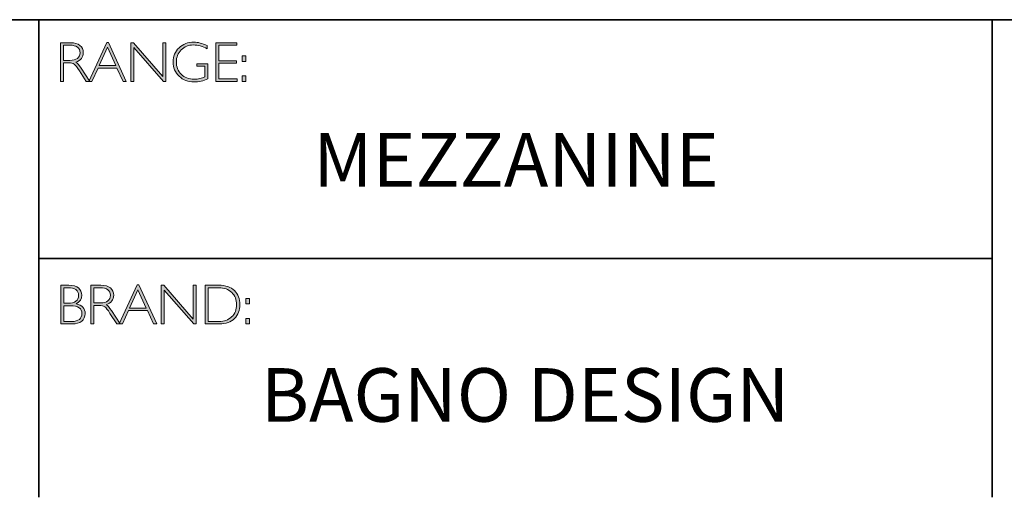
# Model space of a CAD drawing. Units: inches. Extents: x 8690 to 17539, y -2850 to 2095.
# Drawn here: x 8697 to 8703, y -2850 to -2847 of the extents above; entities that cross this region are included whole.
import ezdxf

# ---------------------------------------------------------------- set-up
doc = ezdxf.new("R2010")
doc.units = ezdxf.units.IN
doc.header["$MEASUREMENT"] = 0
doc.layers.add('Layer 1', color=7, linetype='Continuous')
doc.styles.get("Standard").update_dxf_attribs({"font": 'txt', "bigfont": 'gbcbig.shx'})

# ---------------------------------------------------------------- blocks, each defined once
blk = doc.blocks.new('block 6')
at = {"layer": 'Layer 1', "true_color": 0x1c1c1b}
h = blk.add_hatch(color=250, dxfattribs=at)
h.dxf.hatch_style = 2
edge = h.paths.add_edge_path()
edge.add_spline(control_points=[(7.9171, -17.838), (7.9171, -17.838), (7.9726, -17.838), (7.9726, -17.838), (7.9958, -17.838), (8.0136, -17.843), (8.0259, -17.8531), (8.0382, -17.8632), (8.0443, -17.8768), (8.0443, -17.894), (8.0443, -17.919), (8.0306, -17.9365), (8.0031, -17.9467), (8.0102, -17.9501), (8.0198, -17.9611), (8.0319, -17.9797), (8.0319, -17.9797), (8.0809, -18.0546), (8.0809, -18.0546), (8.0809, -18.0546), (8.0611, -18.0546), (8.0611, -18.0546), (8.0611, -18.0546), (8.0234, -17.9952), (8.0234, -17.9952), (8.0108, -17.9754), (8.0009, -17.963), (7.9939, -17.9581), (7.9869, -17.9532), (7.9766, -17.9507), (7.9631, -17.9507), (7.9631, -17.9507), (7.9338, -17.9507), (7.9338, -17.9507), (7.9338, -17.9507), (7.9338, -18.0546), (7.9338, -18.0546), (7.9338, -18.0546), (7.9171, -18.0546), (7.9171, -18.0546), (7.9171, -18.0546), (7.9171, -17.838), (7.9171, -17.838)], knot_values=[0, 0, 0, 0, 1, 1, 1, 2, 2, 2, 3, 3, 3, 4, 4, 4, 5, 5, 5, 6, 6, 6, 7, 7, 7, 8, 8, 8, 9, 9, 9, 10, 10, 10, 11, 11, 11, 12, 12, 12, 13, 13, 13, 14, 14, 14, 14], degree=3, periodic=0)
edge = h.paths.add_edge_path()
edge.add_spline(control_points=[(7.9338, -17.8519), (7.9338, -17.8519), (7.9338, -17.9368), (7.9338, -17.9368), (7.9338, -17.9368), (7.9698, -17.9368), (7.9698, -17.9368), (7.9881, -17.9368), (8.002, -17.9331), (8.0117, -17.9257), (8.0214, -17.9183), (8.0262, -17.9078), (8.0262, -17.8943), (8.0262, -17.8809), (8.0213, -17.8705), (8.0115, -17.8631), (8.0016, -17.8557), (7.9875, -17.8519), (7.9691, -17.8519), (7.9691, -17.8519), (7.9338, -17.8519), (7.9338, -17.8519)], knot_values=[0, 0, 0, 0, 1, 1, 1, 2, 2, 2, 3, 3, 3, 4, 4, 4, 5, 5, 5, 6, 6, 6, 7, 7, 7, 7], degree=3, periodic=0)
h = blk.add_hatch(color=250, dxfattribs=at)
h.dxf.hatch_style = 2
h.paths.add_polyline_path([(8.1845, -17.8364), (8.2846, -18.0546), (8.2671, -18.0546), (8.2328, -17.9797), (8.1269, -17.9797), (8.0928, -18.0546), (8.0752, -18.0546), (8.1753, -17.8364)])
h.paths.add_polyline_path([(8.2264, -17.9658), (8.1797, -17.8637), (8.1332, -17.9658)])
h = blk.add_hatch(color=250, dxfattribs=at)
h.dxf.hatch_style = 2
h.paths.add_polyline_path([(8.5057, -17.838), (8.5057, -18.0546), (8.4919, -18.0546), (8.3273, -17.8653), (8.3273, -18.0546), (8.3105, -18.0546), (8.3105, -17.838), (8.3247, -17.838), (8.489, -18.0273), (8.489, -17.838)])
h = blk.add_hatch(color=250, dxfattribs=at)
h.dxf.hatch_style = 2
edge = h.paths.add_edge_path()
edge.add_spline(control_points=[(8.7368, -17.8537), (8.7368, -17.8537), (8.7368, -17.8726), (8.7368, -17.8726), (8.7112, -17.858), (8.6856, -17.8507), (8.6601, -17.8507), (8.6327, -17.8507), (8.6099, -17.8598), (8.5917, -17.878), (8.5735, -17.8962), (8.5645, -17.919), (8.5645, -17.9464), (8.5645, -17.9738), (8.5734, -17.9965), (8.5914, -18.0146), (8.6094, -18.0328), (8.6338, -18.0419), (8.6647, -18.0419), (8.6871, -18.0419), (8.7068, -18.0374), (8.7241, -18.0285), (8.7241, -18.0285), (8.7241, -17.9701), (8.7241, -17.9701), (8.7241, -17.9701), (8.6784, -17.9701), (8.6784, -17.9701), (8.6784, -17.9701), (8.6784, -17.9561), (8.6784, -17.9561), (8.6784, -17.9561), (8.741, -17.9561), (8.741, -17.9561), (8.741, -17.9561), (8.741, -18.0391), (8.741, -18.0391), (8.7155, -18.0513), (8.6899, -18.0574), (8.6641, -18.0574), (8.6305, -18.0574), (8.6025, -18.0467), (8.58, -18.0254), (8.5575, -18.0041), (8.5463, -17.9776), (8.5463, -17.9457), (8.5463, -17.9141), (8.5573, -17.8878), (8.5794, -17.8667), (8.6015, -17.8457), (8.6292, -17.8352), (8.6626, -17.8352), (8.6853, -17.8352), (8.71, -17.8414), (8.7368, -17.8537)], knot_values=[0, 0, 0, 0, 1, 1, 1, 2, 2, 2, 3, 3, 3, 4, 4, 4, 5, 5, 5, 6, 6, 6, 7, 7, 7, 8, 8, 8, 9, 9, 9, 10, 10, 10, 11, 11, 11, 12, 12, 12, 13, 13, 13, 14, 14, 14, 15, 15, 15, 16, 16, 16, 17, 17, 17, 18, 18, 18, 18], degree=3, periodic=0)
h = blk.add_hatch(color=250, dxfattribs=at)
h.dxf.hatch_style = 2
h.paths.add_polyline_path([(8.9024, -17.838), (8.9024, -17.8519), (8.801, -17.8519), (8.801, -17.9386), (8.8998, -17.9386), (8.8998, -17.9527), (8.801, -17.9527), (8.801, -18.0406), (8.9049, -18.0406), (8.9049, -18.0546), (8.7843, -18.0546), (8.7843, -17.838)])
h = blk.add_hatch(color=250, dxfattribs=at)
h.dxf.hatch_style = 2
h.paths.add_polyline_path([(8.953, -17.9119), (8.953, -17.9428), (8.9324, -17.9428), (8.9324, -17.9119)])
h.paths.add_polyline_path([(8.953, -18.0237), (8.953, -18.0546), (8.9324, -18.0546), (8.9324, -18.0237)])
at = {"layer": 'Layer 1', "lineweight": 0}
for points in [[(8.1845, -17.8364), (8.2846, -18.0546), (8.2671, -18.0546), (8.2328, -17.9797), (8.1269, -17.9797), (8.0928, -18.0546), (8.0752, -18.0546), (8.1753, -17.8364), (8.1845, -17.8364)], [(8.2264, -17.9658), (8.1797, -17.8637), (8.1332, -17.9658), (8.2264, -17.9658)], [(8.5057, -17.838), (8.5057, -18.0546), (8.4919, -18.0546), (8.3273, -17.8653), (8.3273, -18.0546), (8.3105, -18.0546), (8.3105, -17.838), (8.3247, -17.838), (8.489, -18.0273), (8.489, -17.838), (8.5057, -17.838)], [(8.9024, -17.838), (8.9024, -17.8519), (8.801, -17.8519), (8.801, -17.9386), (8.8998, -17.9386), (8.8998, -17.9527), (8.801, -17.9527), (8.801, -18.0406), (8.9049, -18.0406), (8.9049, -18.0546), (8.7843, -18.0546), (8.7843, -17.838), (8.9024, -17.838)], [(8.953, -17.9119), (8.953, -17.9428), (8.9324, -17.9428), (8.9324, -17.9119), (8.953, -17.9119)], [(8.953, -18.0237), (8.953, -18.0546), (8.9324, -18.0546), (8.9324, -18.0237), (8.953, -18.0237)]]:
    blk.add_lwpolyline(points, dxfattribs=at)
for points, knots in [([(7.9171, -17.838), (7.9171, -17.838), (7.9726, -17.838), (7.9726, -17.838), (7.9958, -17.838), (8.0136, -17.843), (8.0259, -17.8531), (8.0382, -17.8632), (8.0443, -17.8768), (8.0443, -17.894), (8.0443, -17.919), (8.0306, -17.9365), (8.0031, -17.9467), (8.0102, -17.9501), (8.0198, -17.9611), (8.0319, -17.9797), (8.0319, -17.9797), (8.0809, -18.0546), (8.0809, -18.0546), (8.0809, -18.0546), (8.0611, -18.0546), (8.0611, -18.0546), (8.0611, -18.0546), (8.0234, -17.9952), (8.0234, -17.9952), (8.0108, -17.9754), (8.0009, -17.963), (7.9939, -17.9581), (7.9869, -17.9532), (7.9766, -17.9507), (7.9631, -17.9507), (7.9631, -17.9507), (7.9338, -17.9507), (7.9338, -17.9507), (7.9338, -17.9507), (7.9338, -18.0546), (7.9338, -18.0546), (7.9338, -18.0546), (7.9171, -18.0546), (7.9171, -18.0546), (7.9171, -18.0546), (7.9171, -17.838), (7.9171, -17.838)], [0, 0, 0, 0, 1, 1, 1, 2, 2, 2, 3, 3, 3, 4, 4, 4, 5, 5, 5, 6, 6, 6, 7, 7, 7, 8, 8, 8, 9, 9, 9, 10, 10, 10, 11, 11, 11, 12, 12, 12, 13, 13, 13, 14, 14, 14, 14]), ([(7.9338, -17.8519), (7.9338, -17.8519), (7.9338, -17.9368), (7.9338, -17.9368), (7.9338, -17.9368), (7.9698, -17.9368), (7.9698, -17.9368), (7.9881, -17.9368), (8.002, -17.9331), (8.0117, -17.9257), (8.0214, -17.9183), (8.0262, -17.9078), (8.0262, -17.8943), (8.0262, -17.8809), (8.0213, -17.8705), (8.0115, -17.8631), (8.0016, -17.8557), (7.9875, -17.8519), (7.9691, -17.8519), (7.9691, -17.8519), (7.9338, -17.8519), (7.9338, -17.8519)], [0, 0, 0, 0, 1, 1, 1, 2, 2, 2, 3, 3, 3, 4, 4, 4, 5, 5, 5, 6, 6, 6, 7, 7, 7, 7]), ([(8.7368, -17.8537), (8.7368, -17.8537), (8.7368, -17.8726), (8.7368, -17.8726), (8.7112, -17.858), (8.6856, -17.8507), (8.6601, -17.8507), (8.6327, -17.8507), (8.6099, -17.8598), (8.5917, -17.878), (8.5735, -17.8962), (8.5645, -17.919), (8.5645, -17.9464), (8.5645, -17.9738), (8.5734, -17.9965), (8.5914, -18.0146), (8.6094, -18.0328), (8.6338, -18.0419), (8.6647, -18.0419), (8.6871, -18.0419), (8.7068, -18.0374), (8.7241, -18.0285), (8.7241, -18.0285), (8.7241, -17.9701), (8.7241, -17.9701), (8.7241, -17.9701), (8.6784, -17.9701), (8.6784, -17.9701), (8.6784, -17.9701), (8.6784, -17.9561), (8.6784, -17.9561), (8.6784, -17.9561), (8.741, -17.9561), (8.741, -17.9561), (8.741, -17.9561), (8.741, -18.0391), (8.741, -18.0391), (8.7155, -18.0513), (8.6899, -18.0574), (8.6641, -18.0574), (8.6305, -18.0574), (8.6025, -18.0467), (8.58, -18.0254), (8.5575, -18.0041), (8.5463, -17.9776), (8.5463, -17.9457), (8.5463, -17.9141), (8.5573, -17.8878), (8.5794, -17.8667), (8.6015, -17.8457), (8.6292, -17.8352), (8.6626, -17.8352), (8.6853, -17.8352), (8.71, -17.8414), (8.7368, -17.8537)], [0, 0, 0, 0, 1, 1, 1, 2, 2, 2, 3, 3, 3, 4, 4, 4, 5, 5, 5, 6, 6, 6, 7, 7, 7, 8, 8, 8, 9, 9, 9, 10, 10, 10, 11, 11, 11, 12, 12, 12, 13, 13, 13, 14, 14, 14, 15, 15, 15, 16, 16, 16, 17, 17, 17, 18, 18, 18, 18])]:
    blk.add_open_spline(points, degree=3, knots=knots, dxfattribs=at)
blk = doc.blocks.new('block 7')
at = {"layer": 'Layer 1', "true_color": 0x1c1c1b}
h = blk.add_hatch(color=250, dxfattribs=at)
h.dxf.hatch_style = 2
edge = h.paths.add_edge_path()
edge.add_spline(control_points=[(7.9188, -19.1936), (7.9188, -19.1936), (7.964, -19.1936), (7.964, -19.1936), (7.9876, -19.1936), (8.0056, -19.1986), (8.0178, -19.2085), (8.0299, -19.2184), (8.036, -19.2321), (8.036, -19.2495), (8.036, -19.2704), (8.0256, -19.2865), (8.0049, -19.2978), (8.0383, -19.305), (8.055, -19.3233), (8.055, -19.3526), (8.055, -19.3702), (8.0484, -19.3842), (8.0354, -19.3946), (8.0223, -19.4049), (8.0046, -19.4102), (7.9822, -19.4102), (7.9822, -19.4102), (7.9188, -19.4102), (7.9188, -19.4102), (7.9188, -19.4102), (7.9188, -19.1936), (7.9188, -19.1936)], knot_values=[0, 0, 0, 0, 1, 1, 1, 2, 2, 2, 3, 3, 3, 4, 4, 4, 5, 5, 5, 6, 6, 6, 7, 7, 7, 8, 8, 8, 9, 9, 9, 9], degree=3, periodic=0)
edge = h.paths.add_edge_path()
edge.add_spline(control_points=[(7.9356, -19.2075), (7.9356, -19.2075), (7.9356, -19.2939), (7.9356, -19.2939), (7.9356, -19.2939), (7.9588, -19.2939), (7.9588, -19.2939), (7.9982, -19.2939), (8.0179, -19.2795), (8.0179, -19.2508), (8.0179, -19.2219), (7.998, -19.2075), (7.9582, -19.2075), (7.9582, -19.2075), (7.9356, -19.2075), (7.9356, -19.2075)], knot_values=[0, 0, 0, 0, 1, 1, 1, 2, 2, 2, 3, 3, 3, 4, 4, 4, 5, 5, 5, 5], degree=3, periodic=0)
edge = h.paths.add_edge_path()
edge.add_spline(control_points=[(7.9356, -19.308), (7.9356, -19.308), (7.9356, -19.3962), (7.9356, -19.3962), (7.9356, -19.3962), (7.9804, -19.3962), (7.9804, -19.3962), (7.9989, -19.3962), (8.013, -19.3922), (8.0225, -19.3842), (8.0322, -19.3763), (8.037, -19.3656), (8.037, -19.3523), (8.037, -19.3228), (8.0157, -19.308), (7.9731, -19.308), (7.9731, -19.308), (7.9356, -19.308), (7.9356, -19.308)], knot_values=[0, 0, 0, 0, 1, 1, 1, 2, 2, 2, 3, 3, 3, 4, 4, 4, 5, 5, 5, 6, 6, 6, 6], degree=3, periodic=0)
h = blk.add_hatch(color=250, dxfattribs=at)
h.dxf.hatch_style = 2
edge = h.paths.add_edge_path()
edge.add_spline(control_points=[(8.0871, -19.1936), (8.0871, -19.1936), (8.1426, -19.1936), (8.1426, -19.1936), (8.1658, -19.1936), (8.1836, -19.1986), (8.1959, -19.2087), (8.2082, -19.2188), (8.2144, -19.2324), (8.2144, -19.2495), (8.2144, -19.2746), (8.2006, -19.2921), (8.1731, -19.3023), (8.1803, -19.3057), (8.1898, -19.3167), (8.202, -19.3353), (8.202, -19.3353), (8.251, -19.4102), (8.251, -19.4102), (8.251, -19.4102), (8.2311, -19.4102), (8.2311, -19.4102), (8.2311, -19.4102), (8.1934, -19.3508), (8.1934, -19.3508), (8.1808, -19.3309), (8.171, -19.3185), (8.1639, -19.3137), (8.1569, -19.3087), (8.1466, -19.3063), (8.1331, -19.3063), (8.1331, -19.3063), (8.1038, -19.3063), (8.1038, -19.3063), (8.1038, -19.3063), (8.1038, -19.4102), (8.1038, -19.4102), (8.1038, -19.4102), (8.0871, -19.4102), (8.0871, -19.4102), (8.0871, -19.4102), (8.0871, -19.1936), (8.0871, -19.1936)], knot_values=[0, 0, 0, 0, 1, 1, 1, 2, 2, 2, 3, 3, 3, 4, 4, 4, 5, 5, 5, 6, 6, 6, 7, 7, 7, 8, 8, 8, 9, 9, 9, 10, 10, 10, 11, 11, 11, 12, 12, 12, 13, 13, 13, 14, 14, 14, 14], degree=3, periodic=0)
edge = h.paths.add_edge_path()
edge.add_spline(control_points=[(8.1038, -19.2075), (8.1038, -19.2075), (8.1038, -19.2923), (8.1038, -19.2923), (8.1038, -19.2923), (8.1398, -19.2923), (8.1398, -19.2923), (8.1581, -19.2923), (8.1721, -19.2886), (8.1817, -19.2812), (8.1914, -19.2739), (8.1962, -19.2634), (8.1962, -19.2498), (8.1962, -19.2365), (8.1913, -19.2261), (8.1815, -19.2187), (8.1716, -19.2112), (8.1576, -19.2075), (8.1392, -19.2075), (8.1392, -19.2075), (8.1038, -19.2075), (8.1038, -19.2075)], knot_values=[0, 0, 0, 0, 1, 1, 1, 2, 2, 2, 3, 3, 3, 4, 4, 4, 5, 5, 5, 6, 6, 6, 7, 7, 7, 7], degree=3, periodic=0)
h = blk.add_hatch(color=250, dxfattribs=at)
h.dxf.hatch_style = 2
h.paths.add_polyline_path([(8.3545, -19.192), (8.4546, -19.4102), (8.4371, -19.4102), (8.4028, -19.3353), (8.2969, -19.3353), (8.2627, -19.4102), (8.2452, -19.4102), (8.3453, -19.192)])
h.paths.add_polyline_path([(8.3964, -19.3213), (8.3497, -19.2193), (8.3032, -19.3213)])
h = blk.add_hatch(color=250, dxfattribs=at)
h.dxf.hatch_style = 2
h.paths.add_polyline_path([(8.6757, -19.1936), (8.6757, -19.4102), (8.6619, -19.4102), (8.4973, -19.2209), (8.4973, -19.4102), (8.4805, -19.4102), (8.4805, -19.1936), (8.4947, -19.1936), (8.659, -19.3829), (8.659, -19.1936)])
h = blk.add_hatch(color=250, dxfattribs=at)
h.dxf.hatch_style = 2
edge = h.paths.add_edge_path()
edge.add_spline(control_points=[(8.7256, -19.1936), (8.7256, -19.1936), (8.8014, -19.1936), (8.8014, -19.1936), (8.8398, -19.1936), (8.869, -19.2037), (8.8893, -19.2238), (8.9094, -19.244), (8.9195, -19.27), (8.9195, -19.3019), (8.9195, -19.3333), (8.9096, -19.3591), (8.8896, -19.3795), (8.8696, -19.4), (8.8412, -19.4102), (8.8044, -19.4102), (8.8044, -19.4102), (8.7256, -19.4102), (8.7256, -19.4102), (8.7256, -19.4102), (8.7256, -19.1936), (8.7256, -19.1936)], knot_values=[0, 0, 0, 0, 1, 1, 1, 2, 2, 2, 3, 3, 3, 4, 4, 4, 5, 5, 5, 6, 6, 6, 7, 7, 7, 7], degree=3, periodic=0)
edge = h.paths.add_edge_path()
edge.add_spline(control_points=[(8.7424, -19.2075), (8.7424, -19.2075), (8.7424, -19.3962), (8.7424, -19.3962), (8.7424, -19.3962), (8.8034, -19.3962), (8.8034, -19.3962), (8.8314, -19.3962), (8.8548, -19.3876), (8.8734, -19.3704), (8.8921, -19.3532), (8.9014, -19.3304), (8.9014, -19.3019), (8.9014, -19.2741), (8.8922, -19.2515), (8.8738, -19.2339), (8.8554, -19.2163), (8.8316, -19.2075), (8.8023, -19.2075), (8.8023, -19.2075), (8.7424, -19.2075), (8.7424, -19.2075)], knot_values=[0, 0, 0, 0, 1, 1, 1, 2, 2, 2, 3, 3, 3, 4, 4, 4, 5, 5, 5, 6, 6, 6, 7, 7, 7, 7], degree=3, periodic=0)
h = blk.add_hatch(color=250, dxfattribs=at)
h.dxf.hatch_style = 2
h.paths.add_polyline_path([(8.974, -19.2675), (8.974, -19.2984), (8.9534, -19.2984), (8.9534, -19.2675)])
h.paths.add_polyline_path([(8.974, -19.3793), (8.974, -19.4102), (8.9534, -19.4102), (8.9534, -19.3793)])
at = {"layer": 'Layer 1', "lineweight": 0}
for points in [[(8.3545, -19.192), (8.4546, -19.4102), (8.4371, -19.4102), (8.4028, -19.3353), (8.2969, -19.3353), (8.2627, -19.4102), (8.2452, -19.4102), (8.3453, -19.192), (8.3545, -19.192)], [(8.6757, -19.1936), (8.6757, -19.4102), (8.6619, -19.4102), (8.4973, -19.2209), (8.4973, -19.4102), (8.4805, -19.4102), (8.4805, -19.1936), (8.4947, -19.1936), (8.659, -19.3829), (8.659, -19.1936), (8.6757, -19.1936)], [(8.3964, -19.3213), (8.3497, -19.2193), (8.3032, -19.3213), (8.3964, -19.3213)], [(8.974, -19.2675), (8.974, -19.2984), (8.9534, -19.2984), (8.9534, -19.2675), (8.974, -19.2675)], [(8.974, -19.3793), (8.974, -19.4102), (8.9534, -19.4102), (8.9534, -19.3793), (8.974, -19.3793)]]:
    blk.add_lwpolyline(points, dxfattribs=at)
for points, knots in [([(7.9188, -19.1936), (7.9188, -19.1936), (7.964, -19.1936), (7.964, -19.1936), (7.9876, -19.1936), (8.0056, -19.1986), (8.0178, -19.2085), (8.0299, -19.2184), (8.036, -19.2321), (8.036, -19.2495), (8.036, -19.2704), (8.0256, -19.2865), (8.0049, -19.2978), (8.0383, -19.305), (8.055, -19.3233), (8.055, -19.3526), (8.055, -19.3702), (8.0484, -19.3842), (8.0354, -19.3946), (8.0223, -19.4049), (8.0046, -19.4102), (7.9822, -19.4102), (7.9822, -19.4102), (7.9188, -19.4102), (7.9188, -19.4102), (7.9188, -19.4102), (7.9188, -19.1936), (7.9188, -19.1936)], [0, 0, 0, 0, 1, 1, 1, 2, 2, 2, 3, 3, 3, 4, 4, 4, 5, 5, 5, 6, 6, 6, 7, 7, 7, 8, 8, 8, 9, 9, 9, 9]), ([(8.0871, -19.1936), (8.0871, -19.1936), (8.1426, -19.1936), (8.1426, -19.1936), (8.1658, -19.1936), (8.1836, -19.1986), (8.1959, -19.2087), (8.2082, -19.2188), (8.2144, -19.2324), (8.2144, -19.2495), (8.2144, -19.2746), (8.2006, -19.2921), (8.1731, -19.3023), (8.1803, -19.3057), (8.1898, -19.3167), (8.202, -19.3353), (8.202, -19.3353), (8.251, -19.4102), (8.251, -19.4102), (8.251, -19.4102), (8.2311, -19.4102), (8.2311, -19.4102), (8.2311, -19.4102), (8.1934, -19.3508), (8.1934, -19.3508), (8.1808, -19.3309), (8.171, -19.3185), (8.1639, -19.3137), (8.1569, -19.3087), (8.1466, -19.3063), (8.1331, -19.3063), (8.1331, -19.3063), (8.1038, -19.3063), (8.1038, -19.3063), (8.1038, -19.3063), (8.1038, -19.4102), (8.1038, -19.4102), (8.1038, -19.4102), (8.0871, -19.4102), (8.0871, -19.4102), (8.0871, -19.4102), (8.0871, -19.1936), (8.0871, -19.1936)], [0, 0, 0, 0, 1, 1, 1, 2, 2, 2, 3, 3, 3, 4, 4, 4, 5, 5, 5, 6, 6, 6, 7, 7, 7, 8, 8, 8, 9, 9, 9, 10, 10, 10, 11, 11, 11, 12, 12, 12, 13, 13, 13, 14, 14, 14, 14]), ([(8.7256, -19.1936), (8.7256, -19.1936), (8.8014, -19.1936), (8.8014, -19.1936), (8.8398, -19.1936), (8.869, -19.2037), (8.8893, -19.2238), (8.9094, -19.244), (8.9195, -19.27), (8.9195, -19.3019), (8.9195, -19.3333), (8.9096, -19.3591), (8.8896, -19.3795), (8.8696, -19.4), (8.8412, -19.4102), (8.8044, -19.4102), (8.8044, -19.4102), (8.7256, -19.4102), (8.7256, -19.4102), (8.7256, -19.4102), (8.7256, -19.1936), (8.7256, -19.1936)], [0, 0, 0, 0, 1, 1, 1, 2, 2, 2, 3, 3, 3, 4, 4, 4, 5, 5, 5, 6, 6, 6, 7, 7, 7, 7]), ([(7.9356, -19.2075), (7.9356, -19.2075), (7.9356, -19.2939), (7.9356, -19.2939), (7.9356, -19.2939), (7.9588, -19.2939), (7.9588, -19.2939), (7.9982, -19.2939), (8.0179, -19.2795), (8.0179, -19.2508), (8.0179, -19.2219), (7.998, -19.2075), (7.9582, -19.2075), (7.9582, -19.2075), (7.9356, -19.2075), (7.9356, -19.2075)], [0, 0, 0, 0, 1, 1, 1, 2, 2, 2, 3, 3, 3, 4, 4, 4, 5, 5, 5, 5]), ([(8.1038, -19.2075), (8.1038, -19.2075), (8.1038, -19.2923), (8.1038, -19.2923), (8.1038, -19.2923), (8.1398, -19.2923), (8.1398, -19.2923), (8.1581, -19.2923), (8.1721, -19.2886), (8.1817, -19.2812), (8.1914, -19.2739), (8.1962, -19.2634), (8.1962, -19.2498), (8.1962, -19.2365), (8.1913, -19.2261), (8.1815, -19.2187), (8.1716, -19.2112), (8.1576, -19.2075), (8.1392, -19.2075), (8.1392, -19.2075), (8.1038, -19.2075), (8.1038, -19.2075)], [0, 0, 0, 0, 1, 1, 1, 2, 2, 2, 3, 3, 3, 4, 4, 4, 5, 5, 5, 6, 6, 6, 7, 7, 7, 7]), ([(8.7424, -19.2075), (8.7424, -19.2075), (8.7424, -19.3962), (8.7424, -19.3962), (8.7424, -19.3962), (8.8034, -19.3962), (8.8034, -19.3962), (8.8314, -19.3962), (8.8548, -19.3876), (8.8734, -19.3704), (8.8921, -19.3532), (8.9014, -19.3304), (8.9014, -19.3019), (8.9014, -19.2741), (8.8922, -19.2515), (8.8738, -19.2339), (8.8554, -19.2163), (8.8316, -19.2075), (8.8023, -19.2075), (8.8023, -19.2075), (8.7424, -19.2075), (8.7424, -19.2075)], [0, 0, 0, 0, 1, 1, 1, 2, 2, 2, 3, 3, 3, 4, 4, 4, 5, 5, 5, 6, 6, 6, 7, 7, 7, 7]), ([(7.9356, -19.308), (7.9356, -19.308), (7.9356, -19.3962), (7.9356, -19.3962), (7.9356, -19.3962), (7.9804, -19.3962), (7.9804, -19.3962), (7.9989, -19.3962), (8.013, -19.3922), (8.0225, -19.3842), (8.0322, -19.3763), (8.037, -19.3656), (8.037, -19.3523), (8.037, -19.3228), (8.0157, -19.308), (7.9731, -19.308), (7.9731, -19.308), (7.9356, -19.308), (7.9356, -19.308)], [0, 0, 0, 0, 1, 1, 1, 2, 2, 2, 3, 3, 3, 4, 4, 4, 5, 5, 5, 6, 6, 6, 6])]:
    blk.add_open_spline(points, degree=3, knots=knots, dxfattribs=at)

msp = doc.modelspace()

# ---------------------------------------------------------------- linework, layer by layer
at = {"layer": 'Layer 1', "color": 250, "lineweight": 35, "true_color": 0x1c1c1b}
for points in [[(8690.1152, -2847.1371), (8718.5628, -2847.1371)], [(8697.2903, -2847.1371), (8697.2903, -2849.8066)], [(8697.2903, -2848.4719), (8702.6173, -2848.4719), (8702.6173, -2847.1371)], [(8702.6173, -2848.4719), (8702.6173, -2849.8066)]]:
    msp.add_lwpolyline(points, dxfattribs=at)

# ---------------------------------------------------------------- block references
at = {"layer": 'Layer 1'}
for name in ['block 6', 'block 7']:
    msp.add_blockref(name, (8689.4939, -2829.4277), dxfattribs=at)

# ---------------------------------------------------------------- texts
at = {"layer": 'Layer 1', "color": 250, "true_color": 0x1c1c1b, "char_height": 0.29972, "attachment_point": 7}
for s, insert, width in [('{\\fGill Sans Light|b0|i0|c0|p34;MEZZANINE}', (8698.8228, -2848.0708), 6.084253), ('{\\fGill Sans Light|b0|i0|c0|p34;BAGNO DESIGN}', (8698.5312, -2849.3845), 3.759735)]:
    msp.add_mtext(s, dxfattribs=dict(at, insert=insert, width=width))

doc.saveas('drawing.dxf')
